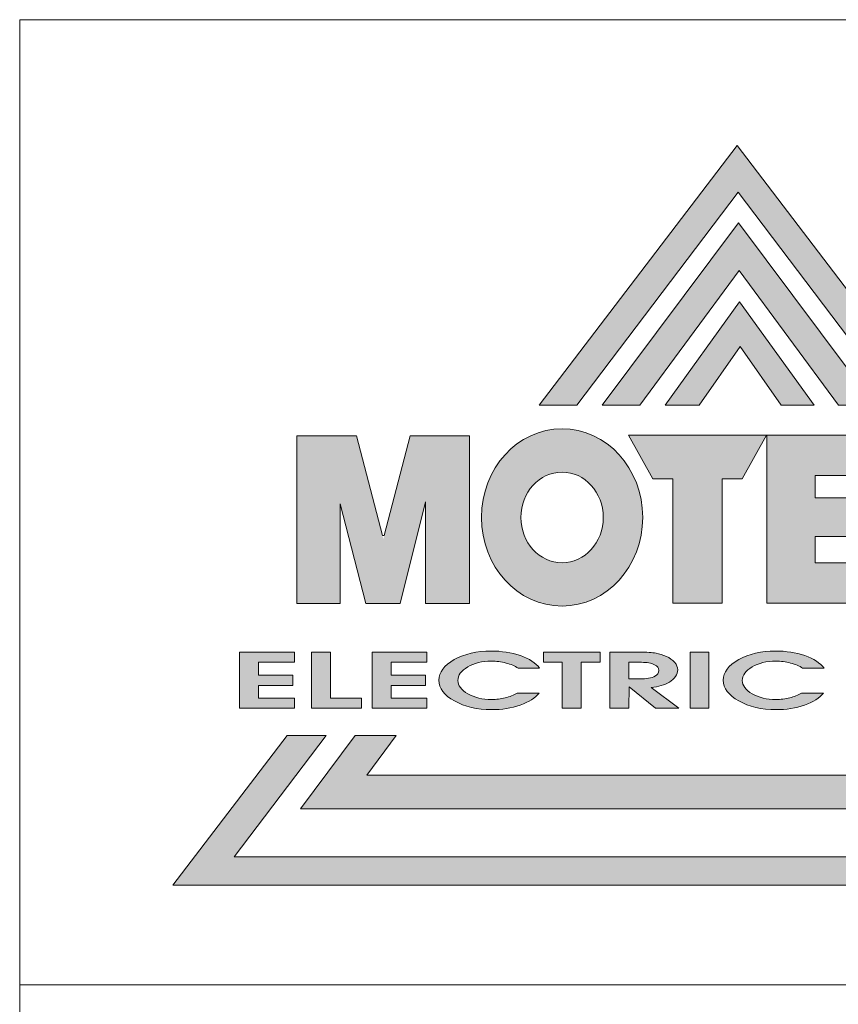
# Model space of a CAD drawing. Units: millimetres. Extents: x 2857 to 3996, y 804 to 1485.
# Drawn here: x 3625 to 3673, y 859 to 916 of the extents above; entities that cross this region are included whole.
import ezdxf

# ---------------------------------------------------------------- set-up
doc = ezdxf.new("R2010")
doc.units = ezdxf.units.MM
doc.layers.get('0').update_dxf_attribs({"lineweight": 20})
doc.layers.add('圖層 1', color=7, linetype='Continuous')

msp = doc.modelspace()

# ---------------------------------------------------------------- hatches: boundary and pattern name
at = {"true_color": 0x0f3827}
h = msp.add_hatch(color=118, dxfattribs=at)
h.paths.add_polyline_path([(3655.249, 893.752), (3657.446, 893.752), (3666.874, 906.181), (3676.303, 893.752), (3678.382, 893.752), (3666.815, 908.915)])
h.paths.add_polyline_path([(3658.924, 893.752), (3661.134, 893.752), (3666.931, 901.606), (3672.73, 893.752), (3674.846, 893.752), (3666.887, 904.4)], flags=17)
h.paths.add_polyline_path([(3666.988, 897.172), (3669.386, 893.752), (3671.301, 893.752), (3666.958, 899.775), (3662.616, 893.752), (3664.592, 893.752)], flags=16)
h.paths.add_polyline_path([(3692.468, 870.181), (3689.269, 874.458), (3686.968, 874.458), (3688.68, 872.141), (3645.182, 872.141), (3646.894, 874.458), (3644.501, 874.458), (3641.303, 870.181)])
h.paths.add_polyline_path([(3699.774, 865.708), (3693.098, 874.458), (3690.937, 874.458), (3696.313, 867.37), (3637.434, 867.37), (3642.812, 874.458), (3640.534, 874.458), (3633.859, 865.708)])
at = {"true_color": 0xcb122e}
h = msp.add_hatch(color=242, dxfattribs=at)
h.paths.add_polyline_path([(3648.612, 888.096), (3648.612, 882.162), (3651.187, 882.162), (3651.187, 891.953), (3647.713, 891.953), (3646.149, 885.924), (3644.588, 891.953), (3641.1, 891.953), (3641.1, 882.162), (3643.625, 882.162), (3643.625, 887.978), (3645.134, 882.162), (3647.126, 882.162)])
edge = h.paths.add_edge_path()
edge.add_spline(control_points=[(3651.876, 887.191), (3651.876, 884.329), (3653.987, 882.01), (3656.586, 882.01)], knot_values=[1, 1, 1, 1, 2, 2, 2, 2], degree=3, periodic=0)
edge.add_spline(control_points=[(3656.586, 882.01), (3659.187, 882.01), (3661.298, 884.329), (3661.298, 887.191)], knot_values=[2, 2, 2, 2, 3, 3, 3, 3], degree=3, periodic=0)
edge.add_spline(control_points=[(3661.298, 887.191), (3661.298, 890.052), (3659.187, 892.37), (3656.586, 892.37)], knot_values=[3, 3, 3, 3, 4, 4, 4, 4], degree=3, periodic=0)
edge.add_spline(control_points=[(3656.586, 892.37), (3653.987, 892.37), (3651.876, 890.052), (3651.876, 887.191)], knot_values=[0, 0, 0, 0, 1, 1, 1, 1], degree=3, periodic=0)
edge = h.paths.add_edge_path(flags=16)
edge.add_spline(control_points=[(3656.586, 884.542), (3657.915, 884.542), (3658.993, 885.73), (3658.993, 887.191)], knot_values=[3, 3, 3, 3, 4, 4, 4, 4], degree=3, periodic=0)
edge.add_spline(control_points=[(3658.993, 887.191), (3658.993, 888.652), (3657.915, 889.836), (3656.586, 889.836)], knot_values=[2, 2, 2, 2, 3, 3, 3, 3], degree=3, periodic=0)
edge.add_spline(control_points=[(3656.586, 889.836), (3655.258, 889.836), (3654.181, 888.652), (3654.181, 887.191)], knot_values=[1, 1, 1, 1, 2, 2, 2, 2], degree=3, periodic=0)
edge.add_spline(control_points=[(3654.181, 887.191), (3654.181, 885.73), (3655.258, 884.542), (3656.586, 884.542)], knot_values=[0, 0, 0, 0, 1, 1, 1, 1], degree=3, periodic=0)
h.paths.add_polyline_path([(3665.944, 889.434), (3667.115, 889.434), (3668.521, 891.985), (3660.468, 891.985), (3661.878, 889.434), (3663.061, 889.434), (3663.061, 882.192), (3665.944, 882.192)])
h.paths.add_polyline_path([(3668.541, 882.192), (3675.927, 882.192), (3674.11, 884.539), (3671.361, 884.539), (3671.361, 886.069), (3673.974, 886.069), (3673.974, 888.337), (3671.361, 888.337), (3671.361, 889.637), (3673.935, 889.637), (3675.755, 891.985), (3668.541, 891.985)])
h.paths.add_polyline_path([(3684.177, 882.192), (3687.047, 882.192), (3687.047, 885.262), (3687.727, 886.071), (3689.919, 882.192), (3693.298, 882.192), (3689.799, 888.305), (3693.044, 891.985), (3689.599, 891.985), (3687.047, 888.817), (3687.047, 891.985), (3684.177, 891.985)])
h = msp.add_hatch(color=242, dxfattribs=at)
h.paths.add_polyline_path([(3638.863, 878.73), (3640.95, 878.73), (3640.95, 879.32), (3637.755, 879.32), (3637.755, 876.05), (3640.95, 876.05), (3640.95, 876.639), (3638.863, 876.639), (3638.863, 877.383), (3640.86, 877.383), (3640.86, 877.973), (3638.863, 877.973)])
h.paths.add_polyline_path([(3643.064, 879.32), (3641.954, 879.32), (3641.954, 876.05), (3644.878, 876.05), (3644.878, 876.639), (3643.064, 876.639)])
h.paths.add_polyline_path([(3646.606, 878.73), (3648.692, 878.73), (3648.692, 879.32), (3645.498, 879.32), (3645.498, 876.05), (3648.692, 876.05), (3648.692, 876.639), (3646.606, 876.639), (3646.606, 877.383), (3648.603, 877.383), (3648.603, 877.973), (3646.606, 877.973)])
edge = h.paths.add_edge_path()
edge.add_spline(control_points=[(3650.296, 876.472), (3649.692, 876.811), (3649.39, 877.214), (3649.39, 877.68)], knot_values=[13, 13, 13, 13, 14, 14, 14, 14], degree=3, periodic=0)
edge.add_spline(control_points=[(3649.39, 877.68), (3649.39, 878.148), (3649.69, 878.55), (3650.292, 878.886)], knot_values=[14, 14, 14, 14, 15, 15, 15, 15], degree=3, periodic=0)
edge.add_spline(control_points=[(3650.292, 878.886), (3650.893, 879.222), (3651.61, 879.388), (3652.442, 879.388)], knot_values=[15, 15, 15, 15, 16, 16, 16, 16], degree=3, periodic=0)
edge.add_spline(control_points=[(3652.442, 879.388), (3653.054, 879.388), (3653.623, 879.298), (3654.15, 879.119)], knot_values=[16, 16, 16, 16, 17, 17, 17, 17], degree=3, periodic=0)
edge.add_spline(control_points=[(3654.15, 879.119), (3654.675, 878.938), (3655.051, 878.695), (3655.275, 878.389)], knot_values=[17, 17, 17, 17, 18, 18, 18, 18], degree=3, periodic=0)
edge.add_spline(control_points=[(3655.275, 878.389), (3655.275, 878.389), (3654.022, 878.389), (3654.022, 878.389)], knot_values=[0.00001, 0.00001, 0.00001, 0.00001, 1, 1, 1, 1], degree=3, periodic=0)
edge.add_spline(control_points=[(3654.022, 878.389), (3653.833, 878.511), (3653.599, 878.613), (3653.318, 878.688)], knot_values=[1, 1, 1, 1, 2, 2, 2, 2], degree=3, periodic=0)
edge.add_spline(control_points=[(3653.318, 878.688), (3653.036, 878.763), (3652.747, 878.799), (3652.454, 878.799)], knot_values=[2, 2, 2, 2, 3, 3, 3, 3], degree=3, periodic=0)
edge.add_spline(control_points=[(3652.454, 878.799), (3651.918, 878.799), (3651.457, 878.688), (3651.074, 878.461)], knot_values=[3, 3, 3, 3, 4, 4, 4, 4], degree=3, periodic=0)
edge.add_spline(control_points=[(3651.074, 878.461), (3650.69, 878.237), (3650.5, 877.971), (3650.5, 877.664)], knot_values=[4, 4, 4, 4, 5, 5, 5, 5], degree=3, periodic=0)
edge.add_spline(control_points=[(3650.5, 877.664), (3650.5, 877.372), (3650.692, 877.112), (3651.08, 876.889)], knot_values=[5, 5, 5, 5, 6, 6, 6, 6], degree=3, periodic=0)
edge.add_spline(control_points=[(3651.08, 876.889), (3651.471, 876.666), (3651.93, 876.555), (3652.461, 876.555)], knot_values=[6, 6, 6, 6, 7, 7, 7, 7], degree=3, periodic=0)
edge.add_spline(control_points=[(3652.461, 876.555), (3652.745, 876.555), (3653.015, 876.588), (3653.271, 876.657)], knot_values=[7, 7, 7, 7, 8, 8, 8, 8], degree=3, periodic=0)
edge.add_spline(control_points=[(3653.271, 876.657), (3653.525, 876.722), (3653.758, 876.816), (3653.966, 876.932)], knot_values=[8, 8, 8, 8, 9, 9, 9, 9], degree=3, periodic=0)
edge.add_spline(control_points=[(3653.966, 876.932), (3653.966, 876.932), (3655.243, 876.932), (3655.243, 876.932)], knot_values=[9.00001, 9.00001, 9.00001, 9.00001, 10, 10, 10, 10], degree=3, periodic=0)
edge.add_spline(control_points=[(3655.243, 876.932), (3655.025, 876.644), (3654.656, 876.41), (3654.139, 876.232)], knot_values=[10, 10, 10, 10, 11, 11, 11, 11], degree=3, periodic=0)
edge.add_spline(control_points=[(3654.139, 876.232), (3653.62, 876.054), (3653.064, 875.965), (3652.473, 875.965)], knot_values=[11, 11, 11, 11, 12, 12, 12, 12], degree=3, periodic=0)
edge.add_spline(control_points=[(3652.473, 875.965), (3651.626, 875.965), (3650.899, 876.134), (3650.296, 876.472)], knot_values=[12, 12, 12, 12, 13, 13, 13, 13], degree=3, periodic=0)
h = msp.add_hatch(color=242, dxfattribs=at)
h.paths.add_polyline_path([(3658.815, 879.32), (3655.501, 879.32), (3655.501, 878.73), (3656.597, 878.73), (3656.597, 876.05), (3657.705, 876.05), (3657.705, 878.73), (3658.815, 878.73)])
edge = h.paths.add_edge_path()
edge.add_spline(control_points=[(3663.159, 878.728), (3663.036, 878.871), (3662.875, 878.986), (3662.681, 879.074)], knot_values=[8, 8, 8, 8, 9, 9, 9, 9], degree=3, periodic=0)
edge.add_spline(control_points=[(3662.681, 879.074), (3662.483, 879.162), (3662.282, 879.226), (3662.073, 879.263)], knot_values=[7, 7, 7, 7, 8, 8, 8, 8], degree=3, periodic=0)
edge.add_spline(control_points=[(3662.073, 879.263), (3661.864, 879.3), (3661.537, 879.32), (3661.098, 879.32)], knot_values=[6, 6, 6, 6, 7, 7, 7, 7], degree=3, periodic=0)
edge.add_spline(control_points=[(3661.098, 879.32), (3661.098, 879.32), (3659.374, 879.32), (3659.374, 879.32), (3659.374, 879.32), (3659.374, 878.502), (3659.374, 877.685)], knot_values=[4.5, 4.5, 4.5, 4.5, 5.5, 5.5, 5.5, 6, 6, 6, 6], degree=3, periodic=0)
edge.add_spline(control_points=[(3659.374, 877.685), (3659.374, 876.868), (3659.374, 876.05), (3659.374, 876.05)], knot_values=[4, 4, 4, 4, 4.5, 4.5, 4.5, 4.5], degree=3, periodic=0)
edge.add_spline(control_points=[(3659.374, 876.05), (3659.374, 876.05), (3660.484, 876.05), (3660.484, 876.05)], knot_values=[3.00001, 3.00001, 3.00001, 3.00001, 3.99999, 3.99999, 3.99999, 3.99999], degree=3, periodic=0)
edge.add_spline(control_points=[(3660.484, 876.05), (3660.484, 876.05), (3660.498, 877.298), (3660.498, 877.298)], knot_values=[2.00001, 2.00001, 2.00001, 2.00001, 2.99999, 2.99999, 2.99999, 2.99999], degree=3, periodic=0)
edge.add_spline(control_points=[(3660.498, 877.298), (3660.498, 877.298), (3660.883, 876.986), (3661.269, 876.674)], knot_values=[1.5, 1.5, 1.5, 1.5, 2, 2, 2, 2], degree=3, periodic=0)
edge.add_spline(control_points=[(3661.269, 876.674), (3661.655, 876.362), (3662.04, 876.05), (3662.04, 876.05)], knot_values=[1, 1, 1, 1, 1.5, 1.5, 1.5, 1.5], degree=3, periodic=0)
edge.add_spline(control_points=[(3662.04, 876.05), (3662.041, 876.05), (3663.406, 876.05), (3663.406, 876.05)], knot_values=[0.00001, 0.00001, 0.00001, 0.00001, 0.99999, 0.99999, 0.99999, 0.99999], degree=3, periodic=0)
edge.add_spline(control_points=[(3663.406, 876.05), (3663.406, 876.05), (3663.002, 876.351), (3662.597, 876.652)], knot_values=[14.5, 14.5, 14.5, 14.5, 15, 15, 15, 15], degree=3, periodic=0)
edge.add_spline(control_points=[(3662.597, 876.652), (3662.193, 876.954), (3661.788, 877.255), (3661.788, 877.255), (3662.003, 877.28), (3662.198, 877.32), (3662.374, 877.372)], knot_values=[13, 13, 13, 13, 13.5, 13.5, 13.5, 14.5, 14.5, 14.5, 14.5], degree=3, periodic=0)
edge.add_spline(control_points=[(3662.374, 877.372), (3662.548, 877.423), (3662.709, 877.49), (3662.854, 877.571)], knot_values=[12, 12, 12, 12, 13, 13, 13, 13], degree=3, periodic=0)
edge.add_spline(control_points=[(3662.854, 877.571), (3662.998, 877.655), (3663.117, 877.766), (3663.207, 877.902)], knot_values=[11, 11, 11, 11, 12, 12, 12, 12], degree=3, periodic=0)
edge.add_spline(control_points=[(3663.207, 877.902), (3663.298, 878.037), (3663.345, 878.165), (3663.345, 878.282)], knot_values=[10, 10, 10, 10, 11, 11, 11, 11], degree=3, periodic=0)
edge.add_spline(control_points=[(3663.345, 878.282), (3663.345, 878.439), (3663.284, 878.587), (3663.159, 878.728)], knot_values=[9, 9, 9, 9, 10, 10, 10, 10], degree=3, periodic=0)
edge = h.paths.add_edge_path(flags=16)
edge.add_spline(control_points=[(3660.484, 878.73), (3660.484, 878.73), (3661.095, 878.73), (3661.095, 878.73)], knot_values=[3.00001, 3.00001, 3.00001, 3.00001, 3.99999, 3.99999, 3.99999, 3.99999], degree=3, periodic=0)
edge.add_spline(control_points=[(3661.095, 878.73), (3661.095, 878.73), (3661.095, 878.73), (3661.095, 878.73)], knot_values=[3, 3, 3, 3, 3.00001, 3.00001, 3.00001, 3.00001], degree=3, periodic=0)
edge.add_spline(control_points=[(3661.095, 878.73), (3661.276, 878.73), (3661.432, 878.724), (3661.557, 878.709)], knot_values=[2, 2, 2, 2, 3, 3, 3, 3], degree=3, periodic=0)
edge.add_spline(control_points=[(3661.557, 878.709), (3661.682, 878.696), (3661.827, 878.656), (3661.991, 878.589)], knot_values=[1, 1, 1, 1, 2, 2, 2, 2], degree=3, periodic=0)
edge.add_spline(control_points=[(3661.991, 878.589), (3662.153, 878.523), (3662.238, 878.409), (3662.238, 878.249)], knot_values=[0, 0, 0, 0, 1, 1, 1, 1], degree=3, periodic=0)
edge.add_spline(control_points=[(3662.238, 878.249), (3662.238, 878.105), (3662.171, 877.999), (3662.04, 877.933)], knot_values=[8, 8, 8, 8, 9, 9, 9, 9], degree=3, periodic=0)
edge.add_spline(control_points=[(3662.04, 877.933), (3661.908, 877.867), (3661.776, 877.821), (3661.642, 877.797)], knot_values=[7, 7, 7, 7, 8, 8, 8, 8], degree=3, periodic=0)
edge.add_spline(control_points=[(3661.642, 877.797), (3661.507, 877.774), (3661.322, 877.761), (3661.088, 877.761)], knot_values=[6, 6, 6, 6, 7, 7, 7, 7], degree=3, periodic=0)
edge.add_spline(control_points=[(3661.088, 877.761), (3661.088, 877.761), (3660.484, 877.761), (3660.484, 877.761)], knot_values=[5.00001, 5.00001, 5.00001, 5.00001, 6, 6, 6, 6], degree=3, periodic=0)
edge.add_spline(control_points=[(3660.484, 877.761), (3660.484, 877.761), (3660.484, 877.761), (3660.484, 877.761), (3660.484, 877.761), (3660.484, 877.761), (3660.484, 877.761)], knot_values=[4.99999, 4.99999, 4.99999, 4.99999, 5, 5, 5, 5.00001, 5.00001, 5.00001, 5.00001], degree=3, periodic=0)
edge.add_spline(control_points=[(3660.484, 877.761), (3660.484, 877.761), (3660.484, 878.73), (3660.484, 878.73)], knot_values=[4.00001, 4.00001, 4.00001, 4.00001, 4.99999, 4.99999, 4.99999, 4.99999], degree=3, periodic=0)
edge.add_spline(control_points=[(3660.484, 878.73), (3660.484, 878.73), (3660.484, 878.73), (3660.484, 878.73), (3660.484, 878.73), (3660.484, 878.73), (3660.484, 878.73)], knot_values=[3.99999, 3.99999, 3.99999, 3.99999, 4, 4, 4, 4.00001, 4.00001, 4.00001, 4.00001], degree=3, periodic=0)
h.paths.add_polyline_path([(3665.167, 879.32), (3664.059, 879.32), (3664.059, 876.05), (3665.167, 876.05)])
edge = h.paths.add_edge_path()
edge.add_spline(control_points=[(3671.89, 878.389), (3671.664, 878.695), (3671.289, 878.938), (3670.763, 879.119)], knot_values=[17, 17, 17, 17, 18, 18, 18, 18], degree=3, periodic=0)
edge.add_spline(control_points=[(3670.763, 879.119), (3670.235, 879.298), (3669.666, 879.388), (3669.054, 879.388)], knot_values=[16, 16, 16, 16, 17, 17, 17, 17], degree=3, periodic=0)
edge.add_spline(control_points=[(3669.054, 879.388), (3668.222, 879.388), (3667.507, 879.222), (3666.903, 878.886)], knot_values=[15, 15, 15, 15, 16, 16, 16, 16], degree=3, periodic=0)
edge.add_spline(control_points=[(3666.903, 878.886), (3666.304, 878.55), (3666.004, 878.148), (3666.004, 877.68)], knot_values=[14, 14, 14, 14, 15, 15, 15, 15], degree=3, periodic=0)
edge.add_spline(control_points=[(3666.004, 877.68), (3666.004, 877.214), (3666.305, 876.811), (3666.908, 876.472)], knot_values=[13, 13, 13, 13, 14, 14, 14, 14], degree=3, periodic=0)
edge.add_spline(control_points=[(3666.908, 876.472), (3667.512, 876.134), (3668.238, 875.965), (3669.086, 875.965)], knot_values=[12, 12, 12, 12, 13, 13, 13, 13], degree=3, periodic=0)
edge.add_spline(control_points=[(3669.086, 875.965), (3669.678, 875.965), (3670.233, 876.054), (3670.75, 876.232)], knot_values=[11, 11, 11, 11, 12, 12, 12, 12], degree=3, periodic=0)
edge.add_spline(control_points=[(3670.75, 876.232), (3671.267, 876.41), (3671.637, 876.644), (3671.857, 876.932)], knot_values=[10, 10, 10, 10, 11, 11, 11, 11], degree=3, periodic=0)
edge.add_spline(control_points=[(3671.857, 876.932), (3671.857, 876.932), (3670.579, 876.932), (3670.579, 876.932)], knot_values=[9.00001, 9.00001, 9.00001, 9.00001, 10, 10, 10, 10], degree=3, periodic=0)
edge.add_spline(control_points=[(3670.579, 876.932), (3670.369, 876.816), (3670.138, 876.722), (3669.883, 876.657)], knot_values=[8, 8, 8, 8, 9, 9, 9, 9], degree=3, periodic=0)
edge.add_spline(control_points=[(3669.883, 876.657), (3669.627, 876.588), (3669.358, 876.555), (3669.074, 876.555)], knot_values=[7, 7, 7, 7, 8, 8, 8, 8], degree=3, periodic=0)
edge.add_spline(control_points=[(3669.074, 876.555), (3668.543, 876.555), (3668.083, 876.666), (3667.694, 876.889)], knot_values=[6, 6, 6, 6, 7, 7, 7, 7], degree=3, periodic=0)
edge.add_spline(control_points=[(3667.694, 876.889), (3667.306, 877.112), (3667.112, 877.372), (3667.112, 877.664)], knot_values=[5, 5, 5, 5, 6, 6, 6, 6], degree=3, periodic=0)
edge.add_spline(control_points=[(3667.112, 877.664), (3667.112, 877.971), (3667.304, 878.237), (3667.687, 878.461)], knot_values=[4, 4, 4, 4, 5, 5, 5, 5], degree=3, periodic=0)
edge.add_spline(control_points=[(3667.687, 878.461), (3668.07, 878.688), (3668.53, 878.799), (3669.065, 878.799)], knot_values=[3, 3, 3, 3, 4, 4, 4, 4], degree=3, periodic=0)
edge.add_spline(control_points=[(3669.065, 878.799), (3669.361, 878.799), (3669.649, 878.763), (3669.929, 878.688)], knot_values=[2, 2, 2, 2, 3, 3, 3, 3], degree=3, periodic=0)
edge.add_spline(control_points=[(3669.929, 878.688), (3670.214, 878.613), (3670.447, 878.511), (3670.634, 878.389)], knot_values=[1, 1, 1, 1, 2, 2, 2, 2], degree=3, periodic=0)
edge.add_spline(control_points=[(3670.634, 878.389), (3670.634, 878.389), (3671.89, 878.389), (3671.89, 878.389)], knot_values=[0.00001, 0.00001, 0.00001, 0.00001, 1, 1, 1, 1], degree=3, periodic=0)

# ---------------------------------------------------------------- linework, layer by layer
for p, q in [((3624.908, 803.517), (3624.908, 916.254)), ((3996.158, 916.254), (3624.908, 916.254)), ((3624.908, 859.886), (3996.158, 859.886))]:
    msp.add_line(p, q)
at = {"layer": '圖層 1', "lineweight": 0}
for points in [[(3657.446, 893.752), (3666.874, 906.181), (3676.303, 893.752), (3678.382, 893.752), (3666.815, 908.915), (3655.249, 893.752), (3657.446, 893.752)], [(3661.134, 893.752), (3666.931, 901.606), (3672.73, 893.752), (3674.846, 893.752), (3666.887, 904.4), (3658.924, 893.752), (3661.134, 893.752)], [(3664.592, 893.752), (3666.988, 897.172), (3669.386, 893.752), (3671.301, 893.752), (3666.958, 899.775), (3662.616, 893.752), (3664.592, 893.752)], [(3651.187, 882.162), (3648.612, 882.162), (3648.612, 888.096), (3647.126, 882.162), (3645.134, 882.162), (3643.625, 887.978), (3643.625, 882.162), (3641.1, 882.162), (3641.1, 891.953), (3644.588, 891.953), (3646.096, 886.128), (3646.202, 886.128), (3647.713, 891.953), (3651.187, 891.953), (3651.187, 882.162)], [(3667.115, 889.434), (3665.944, 889.434), (3665.944, 882.192), (3663.061, 882.192), (3663.061, 889.434), (3661.878, 889.434), (3660.468, 891.985), (3668.521, 891.985), (3667.115, 889.434)], [(3675.927, 882.192), (3668.541, 882.192), (3668.541, 891.985), (3675.755, 891.985), (3673.935, 889.637), (3671.361, 889.637), (3671.361, 888.337), (3673.974, 888.337), (3673.974, 886.069), (3671.361, 886.069), (3671.361, 884.539), (3674.11, 884.539), (3675.927, 882.192)], [(3640.95, 876.05), (3637.755, 876.05), (3637.755, 879.32), (3640.95, 879.32), (3640.95, 878.73), (3638.863, 878.73), (3638.863, 877.973), (3640.86, 877.973), (3640.86, 877.383), (3638.863, 877.383), (3638.863, 876.639), (3640.95, 876.639), (3640.95, 876.05)], [(3644.878, 876.05), (3641.954, 876.05), (3641.954, 879.32), (3643.064, 879.32), (3643.064, 876.639), (3644.878, 876.639), (3644.878, 876.05)], [(3648.692, 876.05), (3645.498, 876.05), (3645.498, 879.32), (3648.692, 879.32), (3648.692, 878.73), (3646.606, 878.73), (3646.606, 877.973), (3648.603, 877.973), (3648.603, 877.383), (3646.606, 877.383), (3646.606, 876.639), (3648.692, 876.639), (3648.692, 876.05)], [(3658.815, 878.73), (3657.705, 878.73), (3657.705, 876.05), (3656.597, 876.05), (3656.597, 878.73), (3655.501, 878.73), (3655.501, 879.32), (3658.815, 879.32), (3658.815, 878.73)], [(3665.167, 879.32), (3664.059, 879.32), (3664.059, 876.05), (3665.167, 876.05), (3665.167, 879.32)], [(3690.937, 874.458), (3696.313, 867.37), (3637.434, 867.37), (3642.812, 874.458), (3640.534, 874.458), (3633.859, 865.708), (3699.774, 865.708), (3693.098, 874.458), (3690.937, 874.458)], [(3686.968, 874.458), (3688.68, 872.141), (3645.182, 872.141), (3646.894, 874.458), (3644.501, 874.458), (3641.303, 870.181), (3692.468, 870.181), (3689.269, 874.458), (3686.968, 874.458)]]:
    msp.add_lwpolyline(points, dxfattribs=at)
for points, knots in [([(3656.586, 892.37), (3653.987, 892.37), (3651.876, 890.052), (3651.876, 887.191), (3651.876, 884.329), (3653.987, 882.01), (3656.586, 882.01), (3659.187, 882.01), (3661.298, 884.329), (3661.298, 887.191), (3661.298, 890.052), (3659.187, 892.37), (3656.586, 892.37)], [0, 0, 0, 0, 1, 1, 1, 2, 2, 2, 3, 3, 3, 4, 4, 4, 4]), ([(3656.586, 884.542), (3655.258, 884.542), (3654.181, 885.73), (3654.181, 887.191), (3654.181, 888.652), (3655.258, 889.836), (3656.586, 889.836), (3657.915, 889.836), (3658.993, 888.652), (3658.993, 887.191), (3658.993, 885.73), (3657.915, 884.542), (3656.586, 884.542)], [0, 0, 0, 0, 1, 1, 1, 2, 2, 2, 3, 3, 3, 4, 4, 4, 4]), ([(3655.275, 878.389), (3655.275, 878.389), (3654.022, 878.389), (3654.022, 878.389), (3653.833, 878.511), (3653.599, 878.613), (3653.318, 878.688), (3653.036, 878.763), (3652.747, 878.799), (3652.454, 878.799), (3651.918, 878.799), (3651.457, 878.688), (3651.074, 878.461), (3650.69, 878.237), (3650.5, 877.971), (3650.5, 877.664), (3650.5, 877.372), (3650.692, 877.112), (3651.08, 876.889), (3651.471, 876.666), (3651.93, 876.555), (3652.461, 876.555), (3652.745, 876.555), (3653.015, 876.588), (3653.271, 876.657), (3653.525, 876.722), (3653.758, 876.816), (3653.966, 876.932), (3653.966, 876.932), (3655.243, 876.932), (3655.243, 876.932), (3655.025, 876.644), (3654.656, 876.41), (3654.139, 876.232), (3653.62, 876.054), (3653.064, 875.965), (3652.473, 875.965), (3651.626, 875.965), (3650.899, 876.134), (3650.296, 876.472), (3649.692, 876.811), (3649.39, 877.214), (3649.39, 877.68), (3649.39, 878.148), (3649.69, 878.55), (3650.292, 878.886), (3650.893, 879.222), (3651.61, 879.388), (3652.442, 879.388), (3653.054, 879.388), (3653.623, 879.298), (3654.15, 879.119), (3654.675, 878.938), (3655.051, 878.695), (3655.275, 878.389)], [0, 0, 0, 0, 1, 1, 1, 2, 2, 2, 3, 3, 3, 4, 4, 4, 5, 5, 5, 6, 6, 6, 7, 7, 7, 8, 8, 8, 9, 9, 9, 10, 10, 10, 11, 11, 11, 12, 12, 12, 13, 13, 13, 14, 14, 14, 15, 15, 15, 16, 16, 16, 17, 17, 17, 18, 18, 18, 18]), ([(3663.406, 876.05), (3663.406, 876.05), (3662.04, 876.05), (3662.04, 876.05), (3662.04, 876.05), (3660.498, 877.298), (3660.498, 877.298), (3660.498, 877.298), (3660.484, 876.05), (3660.484, 876.05), (3660.484, 876.05), (3659.374, 876.05), (3659.374, 876.05), (3659.374, 876.05), (3659.374, 879.32), (3659.374, 879.32), (3659.374, 879.32), (3661.098, 879.32), (3661.098, 879.32), (3661.537, 879.32), (3661.864, 879.3), (3662.073, 879.263), (3662.282, 879.226), (3662.483, 879.162), (3662.681, 879.074), (3662.875, 878.986), (3663.036, 878.871), (3663.159, 878.728), (3663.284, 878.587), (3663.345, 878.439), (3663.345, 878.282), (3663.345, 878.165), (3663.298, 878.037), (3663.207, 877.902), (3663.117, 877.766), (3662.998, 877.655), (3662.854, 877.571), (3662.709, 877.49), (3662.548, 877.423), (3662.374, 877.372), (3662.198, 877.32), (3662.003, 877.28), (3661.788, 877.255), (3661.788, 877.255), (3663.406, 876.05), (3663.406, 876.05)], [0, 0, 0, 0, 1, 1, 1, 2, 2, 2, 3, 3, 3, 4, 4, 4, 5, 5, 5, 6, 6, 6, 7, 7, 7, 8, 8, 8, 9, 9, 9, 10, 10, 10, 11, 11, 11, 12, 12, 12, 13, 13, 13, 14, 14, 14, 15, 15, 15, 15]), ([(3671.89, 878.389), (3671.89, 878.389), (3670.634, 878.389), (3670.634, 878.389), (3670.447, 878.511), (3670.214, 878.613), (3669.929, 878.688), (3669.649, 878.763), (3669.361, 878.799), (3669.065, 878.799), (3668.53, 878.799), (3668.07, 878.688), (3667.687, 878.461), (3667.304, 878.237), (3667.112, 877.971), (3667.112, 877.664), (3667.112, 877.372), (3667.306, 877.112), (3667.694, 876.889), (3668.083, 876.666), (3668.543, 876.555), (3669.074, 876.555), (3669.358, 876.555), (3669.627, 876.588), (3669.883, 876.657), (3670.138, 876.722), (3670.369, 876.816), (3670.579, 876.932), (3670.579, 876.932), (3671.857, 876.932), (3671.857, 876.932), (3671.637, 876.644), (3671.267, 876.41), (3670.75, 876.232), (3670.233, 876.054), (3669.678, 875.965), (3669.086, 875.965), (3668.238, 875.965), (3667.512, 876.134), (3666.908, 876.472), (3666.305, 876.811), (3666.004, 877.214), (3666.004, 877.68), (3666.004, 878.148), (3666.304, 878.55), (3666.903, 878.886), (3667.507, 879.222), (3668.222, 879.388), (3669.054, 879.388), (3669.666, 879.388), (3670.235, 879.298), (3670.763, 879.119), (3671.289, 878.938), (3671.664, 878.695), (3671.89, 878.389)], [0, 0, 0, 0, 1, 1, 1, 2, 2, 2, 3, 3, 3, 4, 4, 4, 5, 5, 5, 6, 6, 6, 7, 7, 7, 8, 8, 8, 9, 9, 9, 10, 10, 10, 11, 11, 11, 12, 12, 12, 13, 13, 13, 14, 14, 14, 15, 15, 15, 16, 16, 16, 17, 17, 17, 18, 18, 18, 18]), ([(3662.238, 878.249), (3662.238, 878.409), (3662.153, 878.523), (3661.991, 878.589), (3661.827, 878.656), (3661.682, 878.696), (3661.557, 878.709), (3661.432, 878.724), (3661.276, 878.73), (3661.095, 878.73), (3661.095, 878.73), (3660.484, 878.73), (3660.484, 878.73), (3660.484, 878.73), (3660.484, 877.761), (3660.484, 877.761), (3660.484, 877.761), (3661.088, 877.761), (3661.088, 877.761), (3661.322, 877.761), (3661.507, 877.774), (3661.642, 877.797), (3661.776, 877.821), (3661.908, 877.867), (3662.04, 877.933), (3662.171, 877.999), (3662.238, 878.105), (3662.238, 878.249)], [0, 0, 0, 0, 1, 1, 1, 2, 2, 2, 3, 3, 3, 4, 4, 4, 5, 5, 5, 6, 6, 6, 7, 7, 7, 8, 8, 8, 9, 9, 9, 9])]:
    msp.add_open_spline(points, degree=3, knots=knots, dxfattribs=at)

doc.saveas('drawing.dxf')
